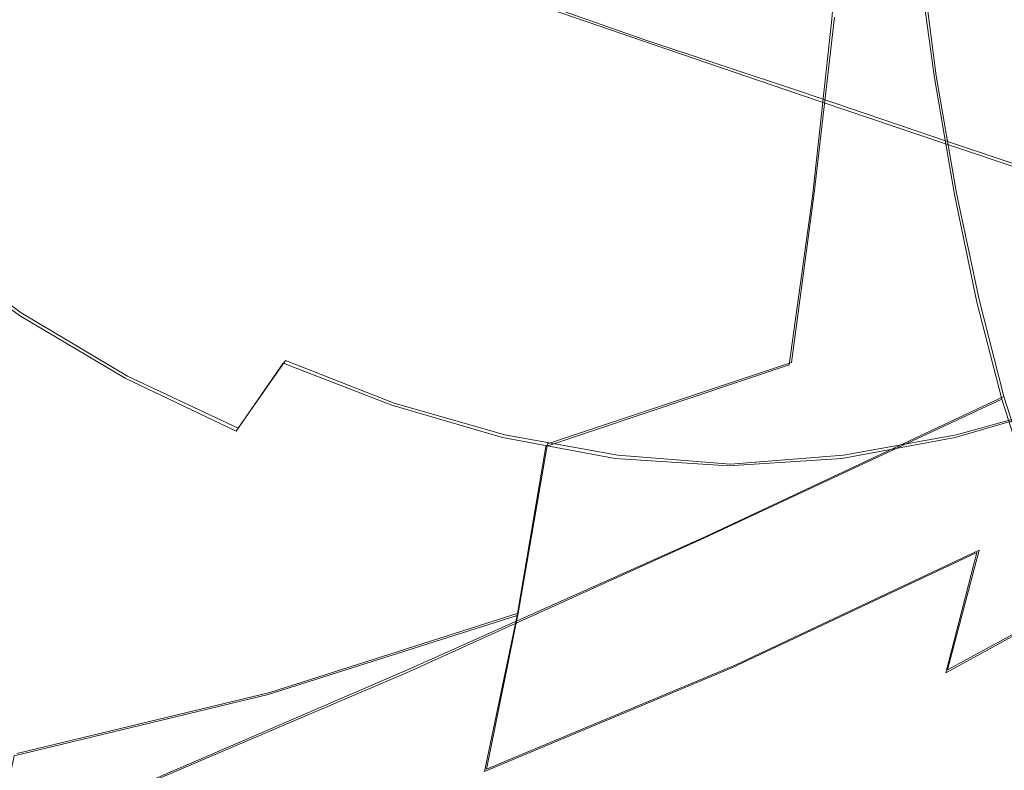
# Model space of a CAD drawing. Extents: x -81 to 81, y -137 to 34.
# Drawn here: x -63 to -59, y -7 to -3 of the extents above; entities that cross this region are included whole.
import ezdxf

# ---------------------------------------------------------------- set-up
doc = ezdxf.new("R2010")
doc.units = 0
doc.header["$LTSCALE"] = 500
doc.header["$MEASUREMENT"] = 0
doc.layers.add('DWXOUTLINES', color=7, linetype='Continuous')
doc.layers.add('FERRO_CHROM', color=7, linetype='Continuous')

msp = doc.modelspace()

# ---------------------------------------------------------------- linework, layer by layer
at = {"layer": 'DWXOUTLINES', "color": 0, "lineweight": 0}
for p, q in [((-59.32, -3.63, 32.49), (-59.39, -3.08, 32.17)), ((-61.32, -3.22, 52.81), (-60.61, -3.47, 54.74)), ((-59.77, -3.37, 46.57), (-59.86, -4.15, 46.21)), ((-59.92, -3.7, 56.61), (-60.61, -3.47, 54.74)), ((-59.23, -4.15, 32.86), (-59.32, -3.63, 32.49)), ((-59.27, -3.92, 58.37), (-59.92, -3.7, 56.61)), ((-58.68, -4.12, 60.02), (-59.27, -3.92, 58.37)), ((-59.96, -4.9, 45.78), (-59.86, -4.15, 46.21)), ((-59.13, -4.62, 33.27), (-59.23, -4.15, 32.86)), ((-63.8, -4.36, 71.8), (-63.37, -4.68, 71.69)), ((-59.13, -4.62, 33.27), (-59.02, -5.05, 33.74)), ((-63.37, -4.68, 71.69), (-62.9, -4.96, 71.59)), ((-62.41, -5.19, 71.47), (-62.2, -4.89, 71.8)), ((-61.72, -5.08, 71.68), (-62.2, -4.89, 71.8)), ((-59.96, -4.9, 45.78), (-61.04, -5.26, 46.59)), ((-62.41, -5.19, 71.47), (-62.9, -4.96, 71.59)), ((-60.34, -5.67, 33.53), (-59.02, -5.05, 33.74)), ((-59.02, -5.05, 33.74), (-58.9, -5.43, 34.24)), ((-61.23, -5.22, 71.56), (-61.72, -5.08, 71.68)), ((-59.23, -5.22, 71.08), (-58.73, -5.08, 70.97)), ((-60.73, -5.31, 71.44), (-61.23, -5.22, 71.56)), ((-59.73, -5.31, 71.2), (-59.23, -5.22, 71.08)), ((-61.17, -6.01, 46.06), (-61.04, -5.26, 46.59)), ((-60.73, -5.31, 71.44), (-60.23, -5.35, 71.31)), ((-60.23, -5.35, 71.31), (-59.73, -5.31, 71.2)), ((-60.34, -5.67, 33.53), (-61.66, -6.26, 33.34)), ((-58.18, -5.67, 42.6), (-59.27, -6.26, 43.36)), ((-59.13, -5.73, 43.94), (-60.21, -6.24, 44.72)), ((-59.13, -5.73, 43.94), (-59.27, -6.26, 43.36)), ((-62.27, -6.36, 46.76), (-61.17, -6.01, 46.06)), ((-61.17, -6.01, 46.06), (-61.31, -6.7, 45.45)), ((-61.66, -6.26, 33.34), (-62.96, -6.82, 33.18)), ((-61.31, -6.7, 45.45), (-60.21, -6.24, 44.72)), ((-63.39, -6.63, 47.36), (-62.27, -6.36, 46.76))]:
    msp.add_line(p, q, dxfattribs=at)
at = {"layer": 'FERRO_CHROM', "lineweight": 0}
for points, invisible_edges in [([(-58.8599, -2.4315, 34.4501), (-58.8628, -3.4353, 34.4381), (-59.0954, -3.5189, 33.4624), (-59.1384, -2.7573, 33.2817)], 15), ([(-60.8403, -2.8079, 31.4727), (-59.4675, -2.5036, 31.9007), (-59.404, -3.0855, 32.1674), (-60.769, -3.4606, 31.7718)], 15), ([(-60.8451, -3.627, 47.4417), (-59.7822, -3.379, 46.5731), (-59.7142, -2.5619, 46.8587), (-60.772, -2.75, 47.7483)], 13), ([(-61.0026, -2.6247, 72.8023), (-61.2693, -3.1928, 72.6982), (-60.8769, -3.4018, 72.5868), (-60.601, -2.8648, 72.6858)], 15), ([(-58.8878, -2.6247, 72.2982), (-59.2988, -2.8648, 72.3755), (-59.0973, -3.4018, 72.1627), (-58.6967, -3.1928, 72.0851)], 15), ([(-59.9379, -2.7128, 72.5809), (-60.2596, -3.1741, 72.547), (-59.9831, -3.507, 72.3915), (-59.6662, -3.1741, 72.4056)], 15), ([(-60.8451, -3.627, 47.4417), (-60.772, -2.75, 47.7483), (-61.8511, -2.9095, 48.5463), (-61.9284, -3.8374, 48.222)], 15), ([(-59.1384, -2.7573, 33.2817), (-59.0954, -3.5189, 33.4624), (-59.3279, -3.6381, 32.4868), (-59.404, -3.0855, 32.1674)], 11), ([(-62.2076, -3.1028, 31.0667), (-60.8403, -2.8079, 31.4727), (-60.769, -3.4606, 31.7718), (-62.1288, -3.8241, 31.3972)], 15), ([(-60.601, -2.8648, 72.6858), (-60.8769, -3.4018, 72.5868), (-60.5284, -3.6386, 72.458), (-60.2596, -3.1741, 72.547)], 15), ([(-59.2988, -2.8648, 72.3755), (-59.6662, -3.1741, 72.4056), (-59.4664, -3.6386, 72.2049), (-59.0973, -3.4018, 72.1627)], 15), ([(-61.9284, -3.8374, 48.222), (-61.8511, -2.9095, 48.5463), (-62.9568, -3.0334, 49.23), (-63.0374, -4.0008, 48.8918)], 15), ([(-62.3531, -3.3974, 72.6942), (-62.1242, -2.9589, 72.8383), (-62.5129, -2.8912, 72.8654), (-62.7237, -3.2483, 72.7399)], 15), ([(-60.3022, -3.1194, 54.6669), (-60.6158, -3.477, 54.7416), (-61.3308, -3.2302, 52.8059), (-61.0395, -2.8979, 52.7365)], 15), ([(-59.2992, -2.9153, 56.4555), (-58.6159, -3.087, 58.2156), (-58.9296, -3.526, 58.2904), (-59.5955, -3.33, 56.5261)], 15), ([(-61.943, -3.5427, 72.6296), (-61.6974, -3.0523, 72.7824), (-62.1242, -2.9589, 72.8383), (-62.3531, -3.3974, 72.6942)], 15), ([(-63.9212, -3.1877, 72.5209), (-63.6214, -3.5518, 72.4432), (-63.3165, -3.3014, 72.643), (-63.5715, -2.9665, 72.7163)], 15), ([(-62.6864, -3.4953, 50.9706), (-63.3769, -3.191, 48.9507), (-63.0818, -2.9681, 48.8803), (-62.3632, -3.2511, 50.8936)], 13), ([(-61.6539, -3.5297, 52.8829), (-62.3632, -3.2511, 50.8936), (-62.0655, -2.9752, 50.8227), (-61.3308, -3.2302, 52.8059)], 11), ([(-63.0374, -4.0008, 48.8918), (-62.9568, -3.0334, 49.23), (-64.0943, -3.1146, 49.7763), (-64.177, -4.1079, 49.4291)], 15), ([(-62.9879, -3.5665, 72.5773), (-62.7237, -3.2483, 72.7399), (-63.0211, -3.0474, 72.7871), (-63.3165, -3.3014, 72.643)], 15), ([(-61.5228, -3.7019, 72.5437), (-61.2693, -3.1928, 72.6982), (-61.6974, -3.0523, 72.7824), (-61.943, -3.5427, 72.6296)], 15), ([(-60.769, -3.4606, 31.7718), (-59.404, -3.0855, 32.1674), (-59.3279, -3.6381, 32.4868), (-60.6836, -4.0803, 32.13)], 15), ([(-63.5642, -3.379, 30.7048), (-62.2076, -3.1028, 31.0667), (-62.1288, -3.8241, 31.3972), (-63.4784, -4.1644, 31.0647)], 15), ([(-59.5955, -3.33, 56.5261), (-59.9302, -3.7117, 56.6059), (-60.6158, -3.477, 54.7416), (-60.3022, -3.1194, 54.6669)], 15), ([(-59.7822, -3.379, 46.5731), (-59.868, -4.1644, 46.2131), (-58.8135, -3.8241, 45.3076), (-58.7348, -3.1028, 45.6381)], 15), ([(-60.2596, -3.1741, 72.547), (-60.5284, -3.6386, 72.458), (-60.2322, -3.8625, 72.3219), (-59.9831, -3.507, 72.3915)], 15), ([(-59.6662, -3.1741, 72.4056), (-59.9831, -3.507, 72.3915), (-59.7921, -3.8625, 72.217), (-59.4664, -3.6386, 72.2049)], 15), ([(-63.0316, -3.7062, 51.0529), (-63.6921, -3.3836, 49.0258), (-63.3769, -3.191, 48.9507), (-62.6864, -3.4953, 50.9706)], 13), ([(-61.5228, -3.7019, 72.5437), (-61.1218, -3.8925, 72.4339), (-60.8769, -3.4018, 72.5868), (-61.2693, -3.1928, 72.6982)], 15), ([(-58.5401, -3.7019, 71.8328), (-58.6967, -3.1928, 72.0851), (-59.0973, -3.4018, 72.1627), (-58.9476, -3.8925, 71.9157)], 15), ([(-62.6062, -3.7838, 72.5102), (-62.3531, -3.3974, 72.6942), (-62.7237, -3.2483, 72.7399), (-62.9879, -3.5665, 72.5773)], 15), ([(-62.0049, -3.7948, 52.9666), (-62.6864, -3.4953, 50.9706), (-62.3632, -3.2511, 50.8936), (-61.6539, -3.5297, 52.8829)], 15), ([(-60.9636, -3.7994, 54.8245), (-61.6539, -3.5297, 52.8829), (-61.3308, -3.2302, 52.8059), (-60.6158, -3.477, 54.7416)], 11), ([(-63.266, -3.8615, 72.3647), (-62.9879, -3.5665, 72.5773), (-63.3165, -3.3014, 72.643), (-63.6214, -3.5518, 72.4432)], 15), ([(-59.5955, -3.33, 56.5261), (-58.9296, -3.526, 58.2904), (-59.284, -3.9302, 58.3749), (-59.9302, -3.7117, 56.6059)], 15), ([(-63.3952, -3.8824, 51.1396), (-64.024, -3.5444, 49.1049), (-63.6921, -3.3836, 49.0258), (-63.0316, -3.7062, 51.0529)], 13), ([(-62.1918, -3.975, 72.4329), (-61.943, -3.5427, 72.6296), (-62.3531, -3.3974, 72.6942), (-62.6062, -3.7838, 72.5102)], 15), ([(-60.8451, -3.627, 47.4417), (-60.9372, -4.47, 47.0553), (-59.868, -4.1644, 46.2131), (-59.7822, -3.379, 46.5731)], 11), ([(-61.1218, -3.8925, 72.4339), (-60.7447, -4.0824, 72.3109), (-60.5284, -3.6386, 72.458), (-60.8769, -3.4018, 72.5868)], 15), ([(-58.9476, -3.8925, 71.9157), (-59.0973, -3.4018, 72.1627), (-59.4664, -3.6386, 72.2049), (-59.3397, -4.0824, 71.976)], 15), ([(-58.8628, -3.4353, 34.4381), (-58.8822, -4.4385, 34.3568), (-59.0605, -4.2882, 33.6086), (-59.0954, -3.5189, 33.4624)], 15), ([(-62.1288, -3.8241, 31.3972), (-60.769, -3.4606, 31.7718), (-60.6836, -4.0803, 32.13), (-62.0345, -4.5089, 31.7931)], 15), ([(-60.3015, -4.0559, 56.6943), (-60.9636, -3.7994, 54.8245), (-60.6158, -3.477, 54.7416), (-59.9302, -3.7117, 56.6059)], 11), ([(-62.3797, -4.0238, 53.0559), (-63.0316, -3.7062, 51.0529), (-62.6864, -3.4953, 50.9706), (-62.0049, -3.7948, 52.9666)], 15), ([(-61.3414, -4.0848, 54.9145), (-62.0049, -3.7948, 52.9666), (-61.6539, -3.5297, 52.8829), (-60.9636, -3.7994, 54.8245)], 15), ([(-59.9831, -3.507, 72.3915), (-60.2322, -3.8625, 72.3219), (-60.0266, -4.017, 72.209), (-59.7921, -3.8625, 72.217)], 15), ([(-59.0954, -3.5189, 33.4624), (-59.0605, -4.2882, 33.6086), (-59.2397, -4.1555, 32.8566), (-59.3279, -3.6381, 32.4868)], 11), ([(-58.9296, -3.526, 58.2904), (-58.3146, -3.7039, 59.9362), (-58.687, -4.1285, 60.0249), (-59.284, -3.9302, 58.3749)], 15), ([(-63.5455, -4.1297, 72.1038), (-63.266, -3.8615, 72.3647), (-63.6214, -3.5518, 72.4432), (-63.9246, -3.7882, 72.1909)], 15), ([(-62.8676, -4.1258, 72.2824), (-62.6062, -3.7838, 72.5102), (-62.9879, -3.5665, 72.5773), (-63.266, -3.8615, 72.3647)], 15), ([(-61.7639, -4.1546, 72.3411), (-61.5228, -3.7019, 72.5437), (-61.943, -3.5427, 72.6296), (-62.1918, -3.975, 72.4329)], 15), ([(-60.8451, -3.627, 47.4417), (-61.9284, -3.8374, 48.222), (-62.0258, -4.7293, 47.8132), (-60.9372, -4.47, 47.0553)], 15), ([(-60.7447, -4.0824, 72.3109), (-60.3964, -4.2395, 72.1853), (-60.2322, -3.8625, 72.3219), (-60.5284, -3.6386, 72.458)], 15), ([(-60.6836, -4.0803, 32.13), (-59.3279, -3.6381, 32.4868), (-59.2397, -4.1555, 32.8566), (-60.5848, -4.6607, 32.5447)], 15), ([(-59.3397, -4.0824, 71.976), (-59.4664, -3.6386, 72.2049), (-59.7921, -3.8625, 72.217), (-59.7072, -4.2395, 72.021)], 15), ([(-61.7639, -4.1546, 72.3411), (-61.3417, -4.337, 72.2303), (-61.1218, -3.8925, 72.4339), (-61.5228, -3.7019, 72.5437)], 15), ([(-62.7744, -4.215, 53.15), (-63.3952, -3.8824, 51.1396), (-63.0316, -3.7062, 51.0529), (-62.3797, -4.0238, 53.0559)], 15), ([(-60.3015, -4.0559, 56.6943), (-59.9302, -3.7117, 56.6059), (-59.284, -3.9302, 58.3749), (-59.6772, -4.2946, 58.4686)], 13), ([(-62.439, -4.3537, 72.1929), (-62.1918, -3.975, 72.4329), (-62.6062, -3.7838, 72.5102), (-62.8676, -4.1258, 72.2824)], 15), ([(-63.4784, -4.1644, 31.0647), (-62.1288, -3.8241, 31.3972), (-62.0345, -4.5089, 31.7931), (-63.3757, -4.9102, 31.4958)], 15), ([(-61.7448, -4.3313, 55.0107), (-62.3797, -4.0238, 53.0559), (-62.0049, -3.7948, 52.9666), (-61.3414, -4.0848, 54.9145)], 15), ([(-60.7048, -4.3605, 56.7905), (-61.3414, -4.0848, 54.9145), (-60.9636, -3.7994, 54.8245), (-60.3015, -4.0559, 56.6943)], 15), ([(-59.868, -4.1644, 46.2131), (-59.9708, -4.9102, 45.782), (-58.9079, -4.5089, 44.9118), (-58.8135, -3.8241, 45.3076)], 15), ([(-63.1277, -4.427, 72.0105), (-62.8676, -4.1258, 72.2824), (-63.266, -3.8615, 72.3647), (-63.5455, -4.1297, 72.1038)], 15), ([(-61.9284, -3.8374, 48.222), (-63.0374, -4.0008, 48.8918), (-63.1389, -4.9307, 48.4656), (-62.0258, -4.7293, 47.8132)], 15), ([(-60.3964, -4.2395, 72.1853), (-60.0571, -4.3097, 72.0808), (-60.0266, -4.017, 72.209), (-60.2322, -3.8625, 72.3219)], 15), ([(-59.7072, -4.2395, 72.021), (-59.7921, -3.8625, 72.217), (-60.0266, -4.017, 72.209), (-60.0571, -4.3097, 72.0808)], 15), ([(-62.7744, -4.215, 53.15), (-63.185, -4.3668, 53.2479), (-63.7734, -4.0221, 51.2297), (-63.3952, -3.8824, 51.1396)], 15), ([(-61.3417, -4.337, 72.2303), (-60.9254, -4.4996, 72.1096), (-60.7447, -4.0824, 72.3109), (-61.1218, -3.8925, 72.4339)], 15), ([(-58.8432, -4.337, 71.6348), (-58.9476, -3.8925, 71.9157), (-59.3397, -4.0824, 71.976), (-59.2692, -4.4996, 71.7149)], 15), ([(-59.6772, -4.2946, 58.4686), (-59.284, -3.9302, 58.3749), (-58.687, -4.1285, 60.0249), (-59.0999, -4.5113, 60.1233)], 13), ([(-63.0374, -4.0008, 48.8918), (-64.177, -4.1079, 49.4291), (-64.2813, -5.0627, 48.9915), (-63.1389, -4.9307, 48.4656)], 15), ([(-61.9931, -4.554, 72.0929), (-61.7639, -4.1546, 72.3411), (-62.1918, -3.975, 72.4329), (-62.439, -4.3537, 72.1929)], 15), ([(-63.185, -4.3668, 53.2479), (-63.6075, -4.4773, 53.3486), (-64.1626, -4.124, 51.3225), (-63.7734, -4.0221, 51.2297)], 15), ([(-62.1697, -4.5371, 55.112), (-62.7744, -4.215, 53.15), (-62.3797, -4.0238, 53.0559), (-61.7448, -4.3313, 55.0107)], 15), ([(-62.0345, -4.5089, 31.7931), (-60.6836, -4.0803, 32.13), (-60.5848, -4.6607, 32.5447), (-61.9253, -5.1502, 32.2513)], 15), ([(-61.1355, -4.6237, 56.8931), (-61.7448, -4.3313, 55.0107), (-61.3414, -4.0848, 54.9145), (-60.7048, -4.3605, 56.7905)], 15), ([(-60.9254, -4.4996, 72.1096), (-60.5153, -4.6196, 71.988), (-60.3964, -4.2395, 72.1853), (-60.7447, -4.0824, 72.3109)], 15), ([(-60.7048, -4.3605, 56.7905), (-60.3015, -4.0559, 56.6943), (-59.6772, -4.2946, 58.4686), (-60.1042, -4.6172, 58.5704)], 15), ([(-59.2692, -4.4996, 71.7149), (-59.3397, -4.0824, 71.976), (-59.7072, -4.2395, 72.021), (-59.69, -4.6196, 71.7913)], 15), ([(-63.1277, -4.427, 72.0105), (-63.5455, -4.1297, 72.1038), (-63.8144, -4.3676, 71.7957), (-63.3772, -4.6905, 71.694)], 11), ([(-62.6799, -4.6836, 71.9101), (-62.439, -4.3537, 72.1929), (-62.8676, -4.1258, 72.2824), (-63.1277, -4.427, 72.0105)], 15), ([(-59.0999, -4.5113, 60.1233), (-58.687, -4.1285, 60.0249), (-58.1489, -4.3025, 61.5321), (-58.5793, -4.7014, 61.6346)], 13), ([(-64.8125, -4.47, 30.7952), (-63.4784, -4.1644, 31.0647), (-63.3757, -4.9102, 31.4958), (-64.7022, -5.2706, 31.258)], 15), ([(-61.9931, -4.554, 72.0929), (-61.5424, -4.7356, 71.9792), (-61.3417, -4.337, 72.2303), (-61.7639, -4.1546, 72.3411)], 15), ([(-60.9372, -4.47, 47.0553), (-61.0475, -5.2706, 46.5926), (-59.9708, -4.9102, 45.782), (-59.868, -4.1644, 46.2131)], 9), ([(-60.5848, -4.6607, 32.5447), (-59.2397, -4.1555, 32.8566), (-59.1402, -4.6319, 33.2743), (-60.4731, -5.195, 33.0132)], 15), ([(-59.0605, -4.2882, 33.6086), (-59.0298, -5.0614, 33.7376), (-59.1402, -4.6319, 33.2743), (-59.2397, -4.1555, 32.8566)], 9), ([(-62.1697, -4.5371, 55.112), (-62.6117, -4.7005, 55.2173), (-63.185, -4.3668, 53.2479), (-62.7744, -4.215, 53.15)], 15), ([(-60.5153, -4.6196, 71.988), (-60.1055, -4.669, 71.8778), (-60.0571, -4.3097, 72.0808), (-60.3964, -4.2395, 72.1853)], 15), ([(-59.69, -4.6196, 71.7913), (-59.7072, -4.2395, 72.021), (-60.0571, -4.3097, 72.0808), (-60.1055, -4.669, 71.8778)], 15), ([(-60.1042, -4.6172, 58.5704), (-59.6772, -4.2946, 58.4686), (-59.0999, -4.5113, 60.1233), (-59.5485, -4.8501, 60.2302)], 15), ([(-58.8822, -4.4385, 34.3568), (-58.9098, -5.4415, 34.2409), (-59.0298, -5.0614, 33.7376), (-59.0605, -4.2882, 33.6086)], 13), ([(-62.2111, -4.9029, 71.8015), (-61.9931, -4.554, 72.0929), (-62.439, -4.3537, 72.1929), (-62.6799, -4.6836, 71.9101)], 15), ([(-61.589, -4.8434, 57.0012), (-62.1697, -4.5371, 55.112), (-61.7448, -4.3313, 55.0107), (-61.1355, -4.6237, 56.8931)], 15), ([(-61.5424, -4.7356, 71.9792), (-61.0875, -4.8839, 71.8582), (-60.9254, -4.4996, 72.1096), (-61.3417, -4.337, 72.2303)], 15), ([(-58.7773, -4.7356, 71.3202), (-58.8432, -4.337, 71.6348), (-59.2692, -4.4996, 71.7149), (-59.2379, -4.8839, 71.4173)], 15), ([(-62.6117, -4.7005, 55.2173), (-63.0665, -4.8195, 55.3257), (-63.6075, -4.4773, 53.3486), (-63.185, -4.3668, 53.2479)], 15), ([(-61.1355, -4.6237, 56.8931), (-60.7048, -4.3605, 56.7905), (-60.1042, -4.6172, 58.5704), (-60.5602, -4.8959, 58.6791)], 15), ([(-62.6799, -4.6836, 71.9101), (-63.1277, -4.427, 72.0105), (-63.3772, -4.6905, 71.694), (-62.9097, -4.9693, 71.5851)], 11), ([(-63.0665, -4.8195, 55.3257), (-63.5299, -4.8923, 55.4361), (-64.038, -4.545, 53.4512), (-63.6075, -4.4773, 53.3486)], 15), ([(-60.9372, -4.47, 47.0553), (-62.0258, -4.7293, 47.8132), (-62.1425, -5.5763, 47.3236), (-61.0475, -5.2706, 46.5926)], 15), ([(-63.3757, -4.9102, 31.4958), (-62.0345, -4.5089, 31.7931), (-61.9253, -5.1502, 32.2513), (-63.2567, -5.6086, 31.9948)], 15), ([(-61.0875, -4.8839, 71.8582), (-60.6289, -4.9846, 71.7363), (-60.5153, -4.6196, 71.988), (-60.9254, -4.4996, 72.1096)], 15), ([(-59.9708, -4.9102, 45.782), (-60.0897, -5.6086, 45.283), (-59.0171, -5.1502, 44.4535), (-58.9079, -4.5089, 44.9118)], 15), ([(-59.2379, -4.8839, 71.4173), (-59.2692, -4.4996, 71.7149), (-59.69, -4.6196, 71.7913), (-59.7022, -4.9846, 71.5154)], 15), ([(-59.5485, -4.8501, 60.2302), (-59.0999, -4.5113, 60.1233), (-58.5793, -4.7014, 61.6346), (-59.0467, -5.0546, 61.7461)], 15), ([(-61.589, -4.8434, 57.0012), (-62.0608, -5.0177, 57.1137), (-62.6117, -4.7005, 55.2173), (-62.1697, -4.5371, 55.112)], 15), ([(-62.2111, -4.9029, 71.8015), (-61.7299, -5.0882, 71.6837), (-61.5424, -4.7356, 71.9792), (-61.9931, -4.554, 72.0929)], 15), ([(-60.6289, -4.9846, 71.7363), (-60.167, -5.023, 71.6199), (-60.1055, -4.669, 71.8778), (-60.5153, -4.6196, 71.988)], 15), ([(-60.5602, -4.8959, 58.6791), (-60.1042, -4.6172, 58.5704), (-59.5485, -4.8501, 60.2302), (-60.0275, -5.1429, 60.3444)], 15), ([(-59.7022, -4.9846, 71.5154), (-59.69, -4.6196, 71.7913), (-60.1055, -4.669, 71.8778), (-60.167, -5.023, 71.6199)], 15), ([(-61.9253, -5.1502, 32.2513), (-60.5848, -4.6607, 32.5447), (-60.4731, -5.195, 33.0132), (-61.8019, -5.7407, 32.769)], 15), ([(-61.589, -4.8434, 57.0012), (-61.1355, -4.6237, 56.8931), (-60.5602, -4.8959, 58.6791), (-61.0404, -5.1285, 58.7935)], 15), ([(-60.3493, -5.6767, 33.5329), (-60.4731, -5.195, 33.0132), (-59.1402, -4.6319, 33.2743), (-59.0298, -5.0614, 33.7376)], 15), ([(-59.0171, -5.1502, 44.4535), (-59.1405, -5.7407, 43.9358), (-58.0647, -5.195, 43.1185), (-57.953, -4.6607, 43.587)], 15), ([(-62.9097, -4.9693, 71.5851), (-63.3772, -4.6905, 71.694), (-63.6138, -4.9171, 71.3399), (-63.1271, -5.2128, 71.2246)], 15), ([(-62.0608, -5.0177, 57.1137), (-62.5463, -5.1448, 57.2294), (-63.0665, -4.8195, 55.3257), (-62.6117, -4.7005, 55.2173)], 15), ([(-62.2111, -4.9029, 71.8015), (-62.6799, -4.6836, 71.9101), (-62.9097, -4.9693, 71.5851), (-62.4185, -5.2041, 71.4693)], 3), ([(-59.0467, -5.0546, 61.7461), (-58.5793, -4.7014, 61.6346), (-58.1246, -4.8606, 62.9787), (-58.6079, -5.2257, 63.0938)], 15), ([(-62.0258, -4.7293, 47.8132), (-63.1389, -4.9307, 48.4656), (-63.2606, -5.8138, 47.9552), (-62.1425, -5.5763, 47.3236)], 15), ([(-61.7299, -5.0882, 71.6837), (-61.2393, -5.2313, 71.5604), (-61.0875, -4.8839, 71.8582), (-61.5424, -4.7356, 71.9792)], 15), ([(-58.7432, -5.0882, 70.9718), (-58.7773, -4.7356, 71.3202), (-59.2379, -4.8839, 71.4173), (-59.2367, -5.2313, 71.0831)], 15), ([(-62.5463, -5.1448, 57.2294), (-63.041, -5.2226, 57.3473), (-63.5299, -4.8923, 55.4361), (-63.0665, -4.8195, 55.3257)], 15), ([(-61.589, -4.8434, 57.0012), (-61.0404, -5.1285, 58.7935), (-61.54, -5.3132, 58.9126), (-62.0608, -5.0177, 57.1137)], 15), ([(-60.0275, -5.1429, 60.3444), (-59.5485, -4.8501, 60.2302), (-59.0467, -5.0546, 61.7461), (-59.546, -5.3596, 61.8651)], 15), ([(-64.7022, -5.2706, 31.258), (-63.3757, -4.9102, 31.4958), (-63.2567, -5.6086, 31.9948), (-64.5746, -6.0202, 31.7936)], 15), ([(-63.041, -5.2226, 57.3473), (-63.5402, -5.2492, 57.4663), (-63.9975, -4.9172, 55.5476), (-63.5299, -4.8923, 55.4361)], 15), ([(-63.1271, -5.2128, 71.2246), (-63.6138, -4.9171, 71.3399), (-63.8353, -5.1076, 70.9552), (-63.3308, -5.4158, 70.835)], 15), ([(-62.2111, -4.9029, 71.8015), (-62.4185, -5.2041, 71.4693), (-61.9101, -5.395, 71.3469), (-61.7299, -5.0882, 71.6837)], 7), ([(-61.2393, -5.2313, 71.5604), (-60.7418, -5.3237, 71.4355), (-60.6289, -4.9846, 71.7363), (-61.0875, -4.8839, 71.8582)], 15), ([(-61.0475, -5.2706, 46.5926), (-61.1751, -6.0202, 46.057), (-60.0897, -5.6086, 45.283), (-59.9708, -4.9102, 45.782)], 14), ([(-61.0404, -5.1285, 58.7935), (-60.5602, -4.8959, 58.6791), (-60.0275, -5.1429, 60.3444), (-60.532, -5.3873, 60.4646)], 15), ([(-59.2367, -5.2313, 71.0831), (-59.2379, -4.8839, 71.4173), (-59.7022, -4.9846, 71.5154), (-59.7371, -5.3237, 71.1961)], 15), ([(-63.1389, -4.9307, 48.4656), (-64.2813, -5.0627, 48.9915), (-64.4062, -5.9694, 48.4674), (-63.2606, -5.8138, 47.9552)], 15), ([(-62.4185, -5.2041, 71.4693), (-62.9097, -4.9693, 71.5851), (-63.1271, -5.2128, 71.2246), (-62.6149, -5.4602, 71.1028)], 15), ([(-60.7418, -5.3237, 71.4355), (-60.2401, -5.3574, 71.3128), (-60.167, -5.023, 71.6199), (-60.6289, -4.9846, 71.7363)], 15), ([(-59.7371, -5.3237, 71.1961), (-59.7022, -4.9846, 71.5154), (-60.167, -5.023, 71.6199), (-60.2401, -5.3574, 71.3128)], 15), ([(-62.0608, -5.0177, 57.1137), (-61.54, -5.3132, 58.9126), (-62.0541, -5.4477, 59.0351), (-62.5463, -5.1448, 57.2294)], 15), ([(-59.546, -5.3596, 61.8651), (-59.0467, -5.0546, 61.7461), (-58.6079, -5.2257, 63.0938), (-59.1241, -5.5411, 63.2169)], 15), ([(-61.7299, -5.0882, 71.6837), (-61.9101, -5.395, 71.3469), (-61.3888, -5.5373, 71.2201), (-61.2393, -5.2313, 71.5604)], 7), ([(-60.2148, -6.103, 34.0973), (-60.3493, -5.6767, 33.5329), (-59.0298, -5.0614, 33.7376), (-58.9098, -5.4415, 34.2409)], 13), ([(-58.7432, -5.0882, 70.9718), (-59.2367, -5.2313, 71.0831), (-59.2568, -5.5373, 70.712), (-58.7343, -5.395, 70.59)], 14), ([(-63.3308, -5.4158, 70.835), (-63.8353, -5.1076, 70.9552), (-64.0393, -5.2628, 70.5469), (-63.5195, -5.5804, 70.423)], 15), ([(-61.0404, -5.1285, 58.7935), (-60.532, -5.3873, 60.4646), (-61.0568, -5.5812, 60.5897), (-61.54, -5.3132, 58.9126)], 15), ([(-60.532, -5.3873, 60.4646), (-60.0275, -5.1429, 60.3444), (-59.546, -5.3596, 61.8651), (-60.0717, -5.6143, 61.9904)], 15), ([(-63.2567, -5.6086, 31.9948), (-61.9253, -5.1502, 32.2513), (-61.8019, -5.7407, 32.769), (-63.1224, -6.2516, 32.5586)], 15), ([(-62.5463, -5.1448, 57.2294), (-62.0541, -5.4477, 59.0351), (-62.5779, -5.53, 59.16), (-63.041, -5.2226, 57.3473)], 15), ([(-60.0897, -5.6086, 45.283), (-60.2241, -6.2516, 44.7192), (-59.1405, -5.7407, 43.9358), (-59.0171, -5.1502, 44.4535)], 15), ([(-64.0395, -5.2226, 57.5852), (-63.5402, -5.2492, 57.4663), (-63.1066, -5.5582, 59.2859), (-63.6352, -5.53, 59.4119)], 15), ([(-63.041, -5.2226, 57.3473), (-62.5779, -5.53, 59.16), (-63.1066, -5.5582, 59.2859), (-63.5402, -5.2492, 57.4663)], 15), ([(-62.6149, -5.4602, 71.1028), (-63.1271, -5.2128, 71.2246), (-63.3308, -5.4158, 70.835), (-62.7996, -5.6732, 70.7084)], 15), ([(-62.4185, -5.2041, 71.4693), (-62.6149, -5.4602, 71.1028), (-62.0826, -5.6576, 70.9756), (-61.9101, -5.395, 71.3469)], 15), ([(-61.6651, -6.2729, 33.3433), (-61.8019, -5.7407, 32.769), (-60.4731, -5.195, 33.0132), (-60.3493, -5.6767, 33.5329)], 15), ([(-59.2774, -6.273, 43.3616), (-58.1886, -5.6767, 42.5989), (-58.0647, -5.195, 43.1185), (-59.1405, -5.7407, 43.9358)], 15), ([(-58.7703, -5.6822, 64.3757), (-59.1241, -5.5411, 63.2169), (-58.6079, -5.2257, 63.0938), (-58.241, -5.3588, 64.2496)], 15), ([(-61.0475, -5.2706, 46.5926), (-62.1425, -5.5763, 47.3236), (-62.2776, -6.3694, 46.7569), (-61.1751, -6.0202, 46.057)], 11), ([(-61.2393, -5.2313, 71.5604), (-61.3888, -5.5373, 71.2201), (-60.8586, -5.6264, 71.0912), (-60.7418, -5.3237, 71.4355)], 7), ([(-59.2367, -5.2313, 71.0831), (-59.7371, -5.3237, 71.1961), (-59.7881, -5.6264, 70.8361), (-59.2568, -5.5373, 70.712)], 14), ([(-61.54, -5.3132, 58.9126), (-61.0568, -5.5812, 60.5897), (-61.5968, -5.7225, 60.7184), (-62.0541, -5.4477, 59.0351)], 15), ([(-60.7418, -5.3237, 71.4355), (-60.8586, -5.6264, 71.0912), (-60.3236, -5.6576, 70.9625), (-60.2401, -5.3574, 71.3128)], 7), ([(-59.7371, -5.3237, 71.1961), (-60.2401, -5.3574, 71.3128), (-60.3236, -5.6576, 70.9625), (-59.7881, -5.6264, 70.8361)], 14), ([(-60.0717, -5.6143, 61.9904), (-59.546, -5.3596, 61.8651), (-59.1241, -5.5411, 63.2169), (-59.6676, -5.8044, 63.3464)], 15), ([(-61.9101, -5.395, 71.3469), (-62.0826, -5.6576, 70.9756), (-61.5353, -5.8023, 70.8446), (-61.3888, -5.5373, 71.2201)], 15), ([(-60.532, -5.3873, 60.4646), (-60.0717, -5.6143, 61.9904), (-60.6186, -5.8164, 62.1207), (-61.0568, -5.5812, 60.5897)], 15), ([(-58.7343, -5.395, 70.59), (-59.2568, -5.5373, 70.712), (-59.2954, -5.8023, 70.3107), (-58.7478, -5.6576, 70.1808)], 15), ([(-64.159, -5.4477, 59.5368), (-63.6352, -5.53, 59.4119), (-63.2576, -5.809, 61.1143), (-63.8078, -5.7225, 61.2454)], 15), ([(-62.7996, -5.6732, 70.7084), (-63.3308, -5.4158, 70.835), (-63.5195, -5.5804, 70.423), (-62.9721, -5.8456, 70.2925)], 15), ([(-62.0541, -5.4477, 59.0351), (-61.5968, -5.7225, 60.7184), (-62.1471, -5.809, 60.8496), (-62.5779, -5.53, 59.16)], 15), ([(-60.0711, -6.4713, 34.7001), (-60.2148, -6.103, 34.0973), (-58.9098, -5.4415, 34.2409), (-58.7817, -5.7699, 34.7783)], 15), ([(-62.6149, -5.4602, 71.1028), (-62.7996, -5.6732, 70.7084), (-62.2469, -5.8775, 70.5767), (-62.0826, -5.6576, 70.9756)], 15), ([(-63.6352, -5.53, 59.4119), (-63.1066, -5.5582, 59.2859), (-62.7023, -5.8386, 60.9819), (-63.2576, -5.809, 61.1143)], 15), ([(-62.5779, -5.53, 59.16), (-62.1471, -5.809, 60.8496), (-62.7023, -5.8386, 60.9819), (-63.1066, -5.5582, 59.2859)], 15), ([(-62.1425, -5.5763, 47.3236), (-63.2606, -5.8138, 47.9552), (-63.4014, -6.6407, 47.3644), (-62.2776, -6.3694, 46.7569)], 11), ([(-61.3888, -5.5373, 71.2201), (-61.5353, -5.8023, 70.8446), (-60.978, -5.8913, 70.7111), (-60.8586, -5.6264, 71.0912)], 15), ([(-59.2568, -5.5373, 70.712), (-59.7881, -5.6264, 70.8361), (-59.853, -5.8913, 70.443), (-59.2954, -5.8023, 70.3107)], 15), ([(-59.3277, -5.9523, 64.5086), (-59.6676, -5.8044, 63.3464), (-59.1241, -5.5411, 63.2169), (-58.7703, -5.6822, 64.3757)], 15), ([(-64.5746, -6.0202, 31.7936), (-63.2567, -5.6086, 31.9948), (-63.1224, -6.2516, 32.5586), (-64.4303, -6.7104, 32.3988)], 15), ([(-63.1319, -5.9797, 69.8616), (-62.9721, -5.8456, 70.2925), (-63.5195, -5.5804, 70.423), (-63.6918, -5.7085, 69.9951)], 15), ([(-61.0568, -5.5812, 60.5897), (-60.6186, -5.8164, 62.1207), (-61.1814, -5.9637, 62.2548), (-61.5968, -5.7225, 60.7184)], 15), ([(-61.1751, -6.0202, 46.057), (-61.3194, -6.7104, 45.4518), (-60.2241, -6.2516, 44.7192), (-60.0897, -5.6086, 45.283)], 14), ([(-60.0717, -5.6143, 61.9904), (-59.6676, -5.8044, 63.3464), (-60.233, -6.0134, 63.4812), (-60.6186, -5.8164, 62.1207)], 15), ([(-62.0826, -5.6576, 70.9756), (-62.2469, -5.8775, 70.5767), (-61.6782, -6.0263, 70.4411), (-61.5353, -5.8023, 70.8446)], 15), ([(-60.8586, -5.6264, 71.0912), (-60.978, -5.8913, 70.7111), (-60.4156, -5.922, 70.5767), (-60.3236, -5.6576, 70.9625)], 15), ([(-59.7881, -5.6264, 70.8361), (-60.3236, -5.6576, 70.9625), (-60.4156, -5.922, 70.5767), (-59.853, -5.8913, 70.443)], 15), ([(-58.7478, -5.6576, 70.1808), (-59.2954, -5.8023, 70.3107), (-59.3498, -6.0263, 69.8862), (-58.7811, -5.8775, 69.7507)], 15), ([(-63.2843, -6.075, 69.3923), (-63.1319, -5.9797, 69.8616), (-63.6918, -5.7085, 69.9951), (-63.8532, -5.7994, 69.5279)], 15), ([(-62.7996, -5.6732, 70.7084), (-62.9721, -5.8456, 70.2925), (-62.4026, -6.0561, 70.1568), (-62.2469, -5.8775, 70.5767)], 15), ([(-61.5164, -6.7441, 33.967), (-61.6651, -6.2729, 33.3433), (-60.3493, -5.6767, 33.5329), (-60.2148, -6.103, 34.0973)], 13), ([(-59.426, -6.7441, 42.7379), (-58.3231, -6.103, 42.0345), (-58.1886, -5.6767, 42.5989), (-59.2774, -6.273, 43.3616)], 11), ([(-59.0462, -6.0584, 65.5001), (-59.3277, -5.9523, 64.5086), (-58.7703, -5.6822, 64.3757), (-58.4789, -5.7835, 65.3649)], 15), ([(-63.8078, -5.7225, 61.2454), (-63.2576, -5.809, 61.1143), (-62.9122, -6.0539, 62.6673), (-63.4856, -5.9637, 62.804)], 15), ([(-62.9733, -6.8312, 33.1839), (-63.1224, -6.2516, 32.5586), (-61.8019, -5.7407, 32.769), (-61.6651, -6.2729, 33.3433)], 15), ([(-61.5968, -5.7225, 60.7184), (-61.1814, -5.9637, 62.2548), (-61.7548, -6.0539, 62.3915), (-62.1471, -5.809, 60.8496)], 15), ([(-60.3731, -6.8313, 44.0939), (-59.2774, -6.273, 43.3616), (-59.1405, -5.7407, 43.9358), (-60.2241, -6.2516, 44.7192)], 9), ([(-59.9198, -6.7789, 35.3349), (-60.0711, -6.4713, 34.7001), (-58.7817, -5.7699, 34.7783), (-58.6468, -6.0441, 35.3443)], 15), ([(-58.8174, -6.1232, 66.3443), (-59.0462, -6.0584, 65.5001), (-58.4789, -5.7835, 65.3649), (-58.244, -5.8454, 66.2077)], 15), ([(-63.2606, -5.8138, 47.9552), (-64.4062, -5.9694, 48.4674), (-64.5508, -6.8184, 47.8608), (-63.4014, -6.6407, 47.3644)], 15), ([(-64.0484, -5.8164, 62.9381), (-63.4856, -5.9637, 62.804), (-63.1971, -6.1656, 64.1876), (-63.7789, -6.0134, 64.3263)], 15), ([(-63.4347, -6.131, 68.8612), (-63.2843, -6.075, 69.3923), (-63.8532, -5.7994, 69.5279), (-64.0089, -5.8529, 68.998)], 15), ([(-63.2576, -5.809, 61.1143), (-62.7023, -5.8386, 60.9819), (-62.3335, -6.0847, 62.5294), (-62.9122, -6.0539, 62.6673)], 15), ([(-62.1471, -5.809, 60.8496), (-61.7548, -6.0539, 62.3915), (-62.3335, -6.0847, 62.5294), (-62.7023, -5.8386, 60.9819)], 15), ([(-61.5353, -5.8023, 70.8446), (-61.6782, -6.0263, 70.4411), (-61.0988, -6.1174, 70.303), (-60.978, -5.8913, 70.7111)], 15), ([(-60.6186, -5.8164, 62.1207), (-60.233, -6.0134, 63.4812), (-60.8149, -6.1656, 63.6198), (-61.1814, -5.9637, 62.2548)], 15), ([(-59.3277, -5.9523, 64.5086), (-59.9075, -6.1665, 64.6468), (-60.233, -6.0134, 63.4812), (-59.6676, -5.8044, 63.3464)], 15), ([(-59.2954, -5.8023, 70.3107), (-59.853, -5.8913, 70.443), (-59.9293, -6.1174, 70.0243), (-59.3498, -6.0263, 69.8862)], 15), ([(-63.1319, -5.9797, 69.8616), (-62.5494, -6.195, 69.7228), (-62.4026, -6.0561, 70.1568), (-62.9721, -5.8456, 70.2925)], 15), ([(-62.2469, -5.8775, 70.5767), (-62.4026, -6.0561, 70.1568), (-61.8166, -6.2094, 70.0171), (-61.6782, -6.0263, 70.4411)], 15), ([(-58.7811, -5.8775, 69.7507), (-59.3498, -6.0263, 69.8862), (-59.4175, -6.2094, 69.4454), (-58.8315, -6.0561, 69.3057)], 15), ([(-60.978, -5.8913, 70.7111), (-61.0988, -6.1174, 70.303), (-60.514, -6.1485, 70.1637), (-60.4156, -5.922, 70.5767)], 15), ([(-59.853, -5.8913, 70.443), (-60.4156, -5.922, 70.5767), (-60.514, -6.1485, 70.1637), (-59.9293, -6.1174, 70.0243)], 15), ([(-63.9276, -6.0584, 66.6635), (-64.1236, -5.9523, 65.6516), (-63.5437, -6.1665, 65.5134), (-63.3374, -6.2765, 66.5229)], 15), ([(-63.4856, -5.9637, 62.804), (-62.9122, -6.0539, 62.6673), (-62.6043, -6.2588, 64.0463), (-63.1971, -6.1656, 64.1876)], 15), ([(-61.1814, -5.9637, 62.2548), (-60.8149, -6.1656, 63.6198), (-61.4077, -6.2588, 63.7611), (-61.7548, -6.0539, 62.3915)], 15), ([(-59.0462, -6.0584, 65.5001), (-59.6363, -6.2765, 65.6408), (-59.9075, -6.1665, 64.6468), (-59.3277, -5.9523, 64.5086)], 15), ([(-63.5437, -6.1665, 65.5134), (-63.7789, -6.0134, 64.3263), (-63.1971, -6.1656, 64.1876), (-62.947, -6.3227, 65.3712)], 15), ([(-63.2843, -6.075, 69.3923), (-62.6925, -6.2937, 69.2512), (-62.5494, -6.195, 69.7228), (-63.1319, -5.9797, 69.8616)], 15), ([(-59.9075, -6.1665, 64.6468), (-60.5042, -6.3227, 64.789), (-60.8149, -6.1656, 63.6198), (-60.233, -6.0134, 63.4812)], 15), ([(-62.9122, -6.0539, 62.6673), (-62.3335, -6.0847, 62.5294), (-62.006, -6.2907, 63.9037), (-62.6043, -6.2588, 64.0463)], 15), ([(-62.5494, -6.195, 69.7228), (-61.9499, -6.3519, 69.5799), (-61.8166, -6.2094, 70.0171), (-62.4026, -6.0561, 70.1568)], 15), ([(-61.1751, -6.0202, 46.057), (-62.2776, -6.3694, 46.7569), (-62.4302, -7.0996, 46.1167), (-61.3194, -6.7104, 45.4518)], 15), ([(-61.7548, -6.0539, 62.3915), (-61.4077, -6.2588, 63.7611), (-62.006, -6.2907, 63.9037), (-62.3335, -6.0847, 62.5294)], 15), ([(-61.6782, -6.0263, 70.4411), (-61.8166, -6.2094, 70.0171), (-61.2196, -6.3033, 69.8749), (-61.0988, -6.1174, 70.303)], 15), ([(-59.3498, -6.0263, 69.8862), (-59.9293, -6.1174, 70.0243), (-60.0145, -6.3033, 69.5876), (-59.4175, -6.2094, 69.4454)], 15), ([(-59.9198, -6.7789, 35.3349), (-58.6468, -6.0441, 35.3443), (-58.5065, -6.2617, 35.9331), (-59.7624, -7.0229, 35.9953)], 15), ([(-58.8963, -6.195, 68.8521), (-58.8315, -6.0561, 69.3057), (-59.4175, -6.2094, 69.4454), (-59.4958, -6.3519, 68.995)], 15), ([(-63.751, -6.1232, 67.5202), (-63.9276, -6.0584, 66.6635), (-63.3374, -6.2765, 66.5229), (-63.1545, -6.3436, 67.378)], 15), ([(-63.4347, -6.131, 68.8612), (-62.8375, -6.3518, 68.7188), (-62.6925, -6.2937, 69.2512), (-63.2843, -6.075, 69.3923)], 15), ([(-58.8174, -6.1232, 66.3443), (-59.4138, -6.3436, 66.4865), (-59.6363, -6.2765, 65.6408), (-59.0462, -6.0584, 65.5001)], 15), ([(-58.4948, -6.131, 67.6838), (-58.3895, -6.075, 68.2257), (-58.9813, -6.2937, 68.3667), (-59.092, -6.3518, 67.8262)], 15), ([(-63.5885, -6.1473, 68.2449), (-63.751, -6.1232, 67.5202), (-63.1545, -6.3436, 67.378), (-62.9897, -6.3686, 68.1022)], 15), ([(-63.5885, -6.1473, 68.2449), (-62.9897, -6.3686, 68.1022), (-62.8375, -6.3518, 68.7188), (-63.4347, -6.131, 68.8612)], 15), ([(-61.3577, -7.1511, 34.6331), (-61.5164, -6.7441, 33.967), (-60.2148, -6.103, 34.0973), (-60.0711, -6.4713, 34.7001)], 15), ([(-61.0988, -6.1174, 70.303), (-61.2196, -6.3033, 69.8749), (-60.6171, -6.3354, 69.7312), (-60.514, -6.1485, 70.1637)], 15), ([(-59.9293, -6.1174, 70.0243), (-60.514, -6.1485, 70.1637), (-60.6171, -6.3354, 69.7312), (-60.0145, -6.3033, 69.5876)], 15), ([(-59.5848, -7.1511, 42.0717), (-58.4667, -6.4713, 41.4316), (-58.3231, -6.103, 42.0345), (-59.426, -6.7441, 42.7379)], 15), ([(-58.6355, -6.1473, 67.0645), (-59.2343, -6.3686, 67.2072), (-59.4138, -6.3436, 66.4865), (-58.8174, -6.1232, 66.3443)], 15), ([(-58.6355, -6.1473, 67.0645), (-58.4948, -6.131, 67.6838), (-59.092, -6.3518, 67.8262), (-59.2343, -6.3686, 67.2072)], 15), ([(-63.3374, -6.2765, 66.5229), (-63.5437, -6.1665, 65.5134), (-62.947, -6.3227, 65.3712), (-62.7301, -6.4354, 66.3781)], 15), ([(-62.947, -6.3227, 65.3712), (-63.1971, -6.1656, 64.1876), (-62.6043, -6.2588, 64.0463), (-62.3391, -6.4183, 65.2263)], 15), ([(-60.5042, -6.3227, 64.789), (-61.1121, -6.4183, 64.9339), (-61.4077, -6.2588, 63.7611), (-60.8149, -6.1656, 63.6198)], 15), ([(-59.6363, -6.2765, 65.6408), (-60.2436, -6.4354, 65.7855), (-60.5042, -6.3227, 64.789), (-59.9075, -6.1665, 64.6468)], 15), ([(-62.6925, -6.2937, 69.2512), (-62.0835, -6.4531, 69.1061), (-61.9499, -6.3519, 69.5799), (-62.5494, -6.195, 69.7228)], 15), ([(-61.9499, -6.3519, 69.5799), (-61.3392, -6.4479, 69.4344), (-61.2196, -6.3033, 69.8749), (-61.8166, -6.2094, 70.0171)], 15), ([(-59.4958, -6.3519, 68.995), (-59.4175, -6.2094, 69.4454), (-60.0145, -6.3033, 69.5876), (-60.1065, -6.4479, 69.1406)], 15), ([(-58.9813, -6.2937, 68.3667), (-58.8963, -6.195, 68.8521), (-59.4958, -6.3519, 68.995), (-59.5903, -6.4531, 68.5119)], 15), ([(-64.2704, -7.3326, 33.07), (-64.4303, -6.7104, 32.3988), (-63.1224, -6.2516, 32.5586), (-62.9733, -6.8312, 33.1839)], 15), ([(-62.8115, -7.3443, 33.8632), (-62.9733, -6.8312, 33.1839), (-61.6651, -6.2729, 33.3433), (-61.5164, -6.7441, 33.967)], 13), ([(-62.3391, -6.4183, 65.2263), (-62.6043, -6.2588, 64.0463), (-62.006, -6.2907, 63.9037), (-61.7256, -6.4509, 65.0801)], 15), ([(-61.1121, -6.4183, 64.9339), (-61.7256, -6.4509, 65.0801), (-62.006, -6.2907, 63.9037), (-61.4077, -6.2588, 63.7611)], 15), ([(-61.4793, -7.3326, 44.7806), (-60.3731, -6.8313, 44.0939), (-60.2241, -6.2516, 44.7192), (-61.3194, -6.7104, 45.4518)], 11), ([(-60.535, -7.3443, 43.4146), (-59.426, -6.7441, 42.7379), (-59.2774, -6.273, 43.3616), (-60.3731, -6.8313, 44.0939)], 15), ([(-59.7624, -7.0229, 35.9953), (-58.5065, -6.2617, 35.9331), (-58.3621, -6.4203, 36.539), (-59.6005, -7.2007, 36.6748)], 15), ([(-63.1545, -6.3436, 67.378), (-63.3374, -6.2765, 66.5229), (-62.7301, -6.4354, 66.3781), (-62.5407, -6.5042, 67.2317)], 15), ([(-62.8375, -6.3518, 68.7188), (-62.2229, -6.5126, 68.5724), (-62.0835, -6.4531, 69.1061), (-62.6925, -6.2937, 69.2512)], 15), ([(-61.3392, -6.4479, 69.4344), (-60.7229, -6.4807, 69.2875), (-60.6171, -6.3354, 69.7312), (-61.2196, -6.3033, 69.8749)], 15), ([(-60.1065, -6.4479, 69.1406), (-60.0145, -6.3033, 69.5876), (-60.6171, -6.3354, 69.7312), (-60.7229, -6.4807, 69.2875)], 15), ([(-59.4138, -6.3436, 66.4865), (-60.0277, -6.5042, 66.6328), (-60.2436, -6.4354, 65.7855), (-59.6363, -6.2765, 65.6408)], 15), ([(-59.092, -6.3518, 67.8262), (-58.9813, -6.2937, 68.3667), (-59.5903, -6.4531, 68.5119), (-59.7066, -6.5126, 67.9727)], 15), ([(-62.9897, -6.3686, 68.1022), (-63.1545, -6.3436, 67.378), (-62.5407, -6.5042, 67.2317), (-62.3734, -6.5298, 67.9554)], 15), ([(-62.9897, -6.3686, 68.1022), (-62.3734, -6.5298, 67.9554), (-62.2229, -6.5126, 68.5724), (-62.8375, -6.3518, 68.7188)], 15), ([(-62.7301, -6.4354, 66.3781), (-62.947, -6.3227, 65.3712), (-62.3391, -6.4183, 65.2263), (-62.1113, -6.5327, 66.2307)], 15), ([(-62.0835, -6.4531, 69.1061), (-61.4631, -6.5507, 68.9582), (-61.3392, -6.4479, 69.4344), (-61.9499, -6.3519, 69.5799)], 15), ([(-60.2436, -6.4354, 65.7855), (-60.8624, -6.5327, 65.933), (-61.1121, -6.4183, 64.9339), (-60.5042, -6.3227, 64.789)], 15), ([(-59.5903, -6.4531, 68.5119), (-59.4958, -6.3519, 68.995), (-60.1065, -6.4479, 69.1406), (-60.2107, -6.5507, 68.6598)], 15), ([(-59.2343, -6.3686, 67.2072), (-59.8505, -6.5298, 67.3541), (-60.0277, -6.5042, 66.6328), (-59.4138, -6.3436, 66.4865)], 15), ([(-59.2343, -6.3686, 67.2072), (-59.092, -6.3518, 67.8262), (-59.7066, -6.5126, 67.9727), (-59.8505, -6.5298, 67.3541)], 15), ([(-62.2776, -6.3694, 46.7569), (-63.4014, -6.6407, 47.3644), (-63.5605, -7.402, 46.6968), (-62.4302, -7.0996, 46.1167)], 13), ([(-62.5407, -6.5042, 67.2317), (-62.7301, -6.4354, 66.3781), (-62.1113, -6.5327, 66.2307), (-61.9153, -6.6026, 67.0827)], 15), ([(-62.1113, -6.5327, 66.2307), (-62.3391, -6.4183, 65.2263), (-61.7256, -6.4509, 65.0801), (-61.4869, -6.5659, 66.0818)], 15), ([(-60.8624, -6.5327, 65.933), (-61.4869, -6.5659, 66.0818), (-61.7256, -6.4509, 65.0801), (-61.1121, -6.4183, 64.9339)], 15), ([(-61.4631, -6.5507, 68.9582), (-60.8369, -6.584, 68.809), (-60.7229, -6.4807, 69.2875), (-61.3392, -6.4479, 69.4344)], 15), ([(-60.0277, -6.5042, 66.6328), (-60.653, -6.6026, 66.7818), (-60.8624, -6.5327, 65.933), (-60.2436, -6.4354, 65.7855)], 15), ([(-60.2107, -6.5507, 68.6598), (-60.1065, -6.4479, 69.1406), (-60.7229, -6.4807, 69.2875), (-60.8369, -6.584, 68.809)], 15), ([(-59.6005, -7.2007, 36.6748), (-58.3621, -6.4203, 36.539), (-58.215, -6.5173, 37.1563), (-59.4355, -7.3096, 37.3671)], 15), ([(-58.9374, -7.2007, 39.457), (-59.1024, -7.3096, 38.7646), (-57.918, -6.5173, 38.4023), (-57.7709, -6.4203, 39.0196)], 15), ([(-62.2229, -6.5126, 68.5724), (-61.5967, -6.6111, 68.4231), (-61.4631, -6.5507, 68.9582), (-62.0835, -6.4531, 69.1061)], 15), ([(-61.1905, -7.4909, 35.3346), (-61.3577, -7.1511, 34.6331), (-60.0711, -6.4713, 34.7001), (-59.9198, -6.7789, 35.3349)], 15), ([(-59.7066, -6.5126, 67.9727), (-59.5903, -6.4531, 68.5119), (-60.2107, -6.5507, 68.6598), (-60.3328, -6.6111, 68.1219)], 15), ([(-59.752, -7.491, 41.3703), (-58.618, -6.7789, 40.7969), (-58.4667, -6.4713, 41.4316), (-59.5848, -7.1511, 42.0717)], 15), ([(-62.3734, -6.5298, 67.9554), (-62.5407, -6.5042, 67.2317), (-61.9153, -6.6026, 67.0827), (-61.7456, -6.6285, 67.8057)], 15), ([(-62.3734, -6.5298, 67.9554), (-61.7456, -6.6285, 67.8057), (-61.5967, -6.6111, 68.4231), (-62.2229, -6.5126, 68.5724)], 15), ([(-61.9153, -6.6026, 67.0827), (-62.1113, -6.5327, 66.2307), (-61.4869, -6.5659, 66.0818), (-61.2842, -6.6362, 66.9323)], 15), ([(-60.653, -6.6026, 66.7818), (-61.2842, -6.6362, 66.9323), (-61.4869, -6.5659, 66.0818), (-60.8624, -6.5327, 65.933)], 15), ([(-59.8505, -6.5298, 67.3541), (-60.4784, -6.6285, 67.5037), (-60.653, -6.6026, 66.7818), (-60.0277, -6.5042, 66.6328)], 15), ([(-59.8505, -6.5298, 67.3541), (-59.7066, -6.5126, 67.9727), (-60.3328, -6.6111, 68.1219), (-60.4784, -6.6285, 67.5037)], 15), ([(-59.4355, -7.3096, 37.3671), (-58.215, -6.5173, 37.1563), (-58.0665, -6.5505, 37.7793), (-59.2689, -7.3468, 38.0659)], 15), ([(-59.1024, -7.3096, 38.7646), (-59.2689, -7.3468, 38.0659), (-58.0665, -6.5505, 37.7793), (-57.918, -6.5173, 38.4023)], 15), ([(-61.5967, -6.6111, 68.4231), (-60.9647, -6.6447, 68.2725), (-60.8369, -6.584, 68.809), (-61.4631, -6.5507, 68.9582)], 15), ([(-60.3328, -6.6111, 68.1219), (-60.2107, -6.5507, 68.6598), (-60.8369, -6.584, 68.809), (-60.9647, -6.6447, 68.2725)], 15), ([(-61.7456, -6.6285, 67.8057), (-61.9153, -6.6026, 67.0827), (-61.2842, -6.6362, 66.9323), (-61.112, -6.6623, 67.6547)], 15), ([(-61.7456, -6.6285, 67.8057), (-61.112, -6.6623, 67.6547), (-60.9647, -6.6447, 68.2725), (-61.5967, -6.6111, 68.4231)], 15), ([(-60.4784, -6.6285, 67.5037), (-61.112, -6.6623, 67.6547), (-61.2842, -6.6362, 66.9323), (-60.653, -6.6026, 66.7818)], 15), ([(-60.4784, -6.6285, 67.5037), (-60.3328, -6.6111, 68.1219), (-60.9647, -6.6447, 68.2725), (-61.112, -6.6623, 67.6547)], 15)]:
    msp.add_3dface(points, dxfattribs=dict(at, invisible_edges=invisible_edges))

doc.saveas('drawing.dxf')
